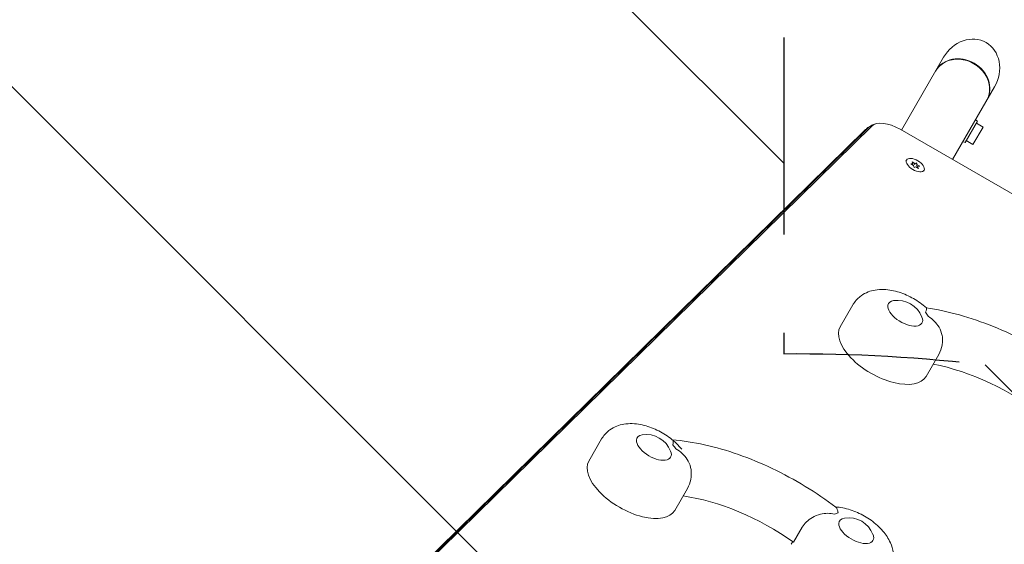
# Model space of a CAD drawing. Units: millimetres. Extents: x -5287 to 3804, y -3305 to 3607.
# Drawn here: x -34 to 601, y 65 to 404 of the extents above; entities that cross this region are included whole.
import ezdxf

# ---------------------------------------------------------------- set-up
doc = ezdxf.new("R2010")
doc.units = ezdxf.units.MM
doc.header["$LTSCALE"] = 20
doc.linetypes.add('HIDDEN', pattern=[9.525, 6.35, -3.175])
for name, color, linetype in [('2d', 230, 'Continuous'), ('AS-Free_Space', 31, 'HIDDEN'), ('AS-Free_Space_Hatch', 31, 'HIDDEN')]:
    doc.layers.add(name, color=color, linetype=linetype)

msp = doc.modelspace()

# ---------------------------------------------------------------- hatches: boundary and pattern name
at = {"layer": 'AS-Free_Space_Hatch'}
h = msp.add_hatch(dxfattribs=at)
h.set_pattern_fill('ANSI31', color=256, scale=100)
h.set_pattern_definition([(315, (459, 2107), (224.506, 224.506), [])])
edge = h.paths.add_edge_path()
edge.add_line((459, 2107.01), (459, 188.45))
edge.add_arc((468.52, -811.5), 1000, 30, 90.54545, ccw=False)
edge.add_line((1334.55, -311.5), (1490.69, -581.96))
edge.add_line((1490.69, -581.96), (2523.88, -875.68))
edge.add_arc((2250.43, -1837.56), 1000, -15.86955, 74.13045, ccw=False)
edge.add_arc((2250.43, -1837.56), 1000, 254.13045, 344.13045, ccw=False)
edge.add_line((1976.98, -2799.45), (943.8, -2505.73))
edge.add_arc((1490.69, -581.96), 2000, 210, 254.13045, ccw=False)
edge.add_line((-241.36, -1581.96), (-397.51, -1311.5))
edge.add_arc((468.52, -811.5), 1000, 190.3214, 210, ccw=False)
edge.add_arc((-541, 9), 1000, 270, 271.47275, ccw=False)
edge.add_arc((-541, 9), 1000, 180, 270, ccw=False)
edge.add_line((-1541, 9), (-1541, 2107.01))
edge.add_arc((-541, 2107.01), 1000, 90, 180, ccw=False)
edge.add_arc((-541, 2107.01), 1000, 0, 90, ccw=False)

# ---------------------------------------------------------------- linework, layer by layer
at = {"layer": '2d', "lineweight": 0}
for p, q in [((535.11, 332.84), (562.24, 379.83)), ((568.02, 313.84), (595.15, 360.83)), ((576.17, 324.75), (584.17, 338.61)), ((582.78, 339.41), (584.17, 338.61)), ((587.75, 334.81), (583.42, 337.31)), ((137.27, -34.37), (511.4, 332.75)), ((514.01, 334.66), (139.89, -32.47)), ((515.92, 335.45), (141.8, -31.67)), ((658.86, 261.39), (534.17, 333.38)), ((587.75, 334.81), (581.25, 323.55)), ((574.78, 325.55), (576.17, 324.75)), ((581.25, 323.55), (576.92, 326.05)), ((538.37, 313.48), (537.93, 312.73)), ((541.9, 312.41), (542.5, 311.09)), ((543.62, 311.31), (541.9, 312.41)), ((544.83, 311.68), (543.62, 311.31)), ((544.4, 310.93), (544.83, 311.68)), ((545.12, 310.45), (544.83, 311.68)), ((542.5, 311.09), (541.07, 310.96)), ((541.07, 310.96), (542.87, 310.01)), ((542.11, 310.41), (542.5, 311.09)), ((542.87, 310.01), (543.16, 308.78)), ((543.16, 308.78), (544.37, 309.15)), ((543.19, 310.56), (543.62, 311.31)), ((544.37, 309.15), (546.09, 308.05)), ((544.69, 309.7), (545.12, 310.45)), ((545.1, 308.68), (545.49, 309.37)), ((546.93, 309.5), (545.12, 310.45)), ((545.49, 309.37), (546.93, 309.5)), ((546.09, 308.05), (545.49, 309.37)), ((549.63, 306.98), (549.19, 306.23)), ((495.48, 205.79), (503.71, 220.04)), ((550.91, 173.79), (559.13, 188.04)), ((333.16, 119.17), (341.39, 133.42)), ((388.59, 87.17), (396.81, 101.42)), ((465.39, 66.76), (471.02, 76.51)), ((463.84, 65.39), (464.85, 67.15))]:
    msp.add_line(p, q, dxfattribs=at)
for centre in [(532.49, 205.9), (370.17, 119.28), (500.85, 65.5)]:
    msp.add_arc(centre, 17, 21.4989, 98.5011, dxfattribs=at)
at = {"layer": '2d', "lineweight": 0, "extrusion": (0, 0, -1)}
for centre, major_axis, ratio, start_param, end_param in [((578.7, 370.33), (-10.97, -19), 0.866025, 1.570796, 3.141593), ((578.7, 370.33), (-10.97, -19), 0.866025, -3.141593, -1.570796), ((537.48, 214.54), (-10.83, 6.25), 0.5, -0.174533, 0.561156), ((537.48, 214.54), (10.83, -6.25), 0.5, -0.561156, 2.96706), ((582.72, 120.91), (82.27, -47.5), 0.5, -2.175306, -1.304286), ((375.16, 127.92), (-10.83, 6.25), 0.5, -0.261799, 0.561156), ((375.16, 127.92), (10.83, -6.25), 0.5, -0.561156, 2.879793), ((427.36, 34.76), (82.27, -47.5), 0.5, -2.251454, -1.391552), ((505.84, 74.14), (10.83, -6.25), 0.5, -0.561156, 2.879793), ((505.84, 74.14), (-10.83, 6.25), 0.5, -0.261799, 0.561156)]:
    msp.add_ellipse(centre, major_axis=major_axis, ratio=ratio, start_param=start_param, end_param=end_param, dxfattribs=at)
at = {"layer": '2d', "lineweight": 0}
for centre, major_axis, ratio, start_param, end_param in [((573.58, 361.46), (16.45, -9.5), 0.866025, 0, 3.141593), ((573.75, 361.76), (-16.45, 9.5), 0.866025, -1.570796, 0), ((573.75, 361.76), (16.45, -9.5), 0.866025, 0, 1.570796), ((529.92, 326.02), (-14.72, 8.5), 0.5, -1.570796, -0.138162), ((529.05, 324.52), (-15.82, 9.13), 0.5, -0.309556, -0.138162), ((529.05, 324.52), (-15.82, 9.13), 0.5, -0.309556, -0.138162), ((544, 310.23), (-5.63, 3.25), 0.5, -3.141592653589822, 3.141592653589765), ((537.48, 214.54), (-15.59, 9), 0.5, -2.447694, -2.223544), ((523.19, 189.79), (-27.71, 16), 0.5, 0, 3.141593), ((375.16, 127.92), (-15.59, 9), 0.5, -2.360428, -2.136278), ((360.87, 103.17), (-27.71, 16), 0.5, 0, 3.141593), ((505.84, 74.14), (-15.59, 9), 0.5, -0.481716, -0.257566)]:
    msp.add_ellipse(centre, major_axis=major_axis, ratio=ratio, start_param=start_param, end_param=end_param, dxfattribs=at)
for points, knots in [([(511.4, 332.75), (511.65, 333), (511.91, 333.23), (512.43, 333.68), (512.69, 333.9), (513.23, 334.3), (513.49, 334.5), (514.03, 334.86), (514.3, 335.02), (514.84, 335.34), (515.11, 335.49), (515.37, 335.63)], [3.5607893, 3.5607893, 3.5607893, 3.5607893, 3.5950682, 3.5950682, 3.6293471, 3.6293471, 3.6636259, 3.6636259, 3.6979048, 3.6979048, 3.7321837, 3.7321837, 3.7321837, 3.7321837]), ([(515.37, 335.63), (515.59, 335.74), (515.8, 335.84), (516.23, 336.04), (516.44, 336.14), (516.86, 336.31), (517.07, 336.39), (517.48, 336.55), (517.68, 336.62), (518.09, 336.75), (518.29, 336.81), (518.49, 336.87)], [3.7321837, 3.7321837, 3.7321837, 3.7321837, 3.7598389, 3.7598389, 3.7874942, 3.7874942, 3.8151494, 3.8151494, 3.8428047, 3.8428047, 3.87046, 3.87046, 3.87046, 3.87046]), ([(551.14, 218), (549.84, 219.17), (548.48, 220.26), (544.33, 223.25), (541.4, 224.93), (535.26, 227.67), (532.08, 228.72), (525.35, 229.99), (521.8, 230.22), (515.09, 229.06), (511.97, 228.02), (507.19, 224.58), (505.46, 222.82), (503.99, 220.51), (503.84, 220.28), (503.71, 220.04)], [7.165061, 7.165061, 7.165061, 7.165061, 7.375594, 7.375594, 7.779247, 7.779247, 8.183197, 8.183197, 8.603113, 8.603113, 8.921834, 8.921834, 9.121533, 9.121533, 9.143743, 9.143743, 9.143743, 9.143743]), ([(551.14, 218), (551.16, 217.97), (551.19, 217.94), (551.29, 217.72), (551.28, 217.38), (551.05, 216.48), (550.84, 215.92), (550.53, 215.27), (550.53, 215.27), (550.52, 215.27)], [14.764181, 14.764181, 14.764181, 14.764181, 15.677236, 15.677236, 19.91482, 19.91482, 24.155999, 24.155999, 24.177744, 24.177744, 24.177744, 24.177744]), ([(551.08, 218.05), (558.05, 217.05), (565.21, 215.52), (579.73, 211.48), (587.09, 208.95), (601.74, 203.03), (609.03, 199.62), (623.29, 192.05), (630.26, 187.88), (643.63, 178.94), (650.03, 174.17), (656.03, 169.16)], [4.316924, 4.316924, 4.316924, 4.316924, 4.518293, 4.518293, 4.720402, 4.720402, 4.92251, 4.92251, 5.124619, 5.124619, 5.326727, 5.326727, 5.326727, 5.326727]), ([(552.34, 212.61), (552.35, 212.6), (552.36, 212.6), (553.77, 211.7), (555.08, 210.67), (557.43, 208.29), (558.46, 206.96), (560.27, 203.86), (560.97, 202.06), (561.57, 199.08), (561.67, 197.94), (561.63, 196.82)], [-0.022184, -0.022184, -0.022184, -0.022184, 0, 0, 5.012804, 5.012804, 10.049289, 10.049289, 15.823815, 15.823815, 19.390952, 19.390952, 19.390952, 19.390952]), ([(559.13, 188.04), (560.2, 189.9), (560.93, 191.93), (561.49, 194.91), (561.6, 195.88), (561.63, 196.82)], [6.0021504, 6.0021504, 6.0021504, 6.0021504, 6.1757708, 6.1757708, 6.2607962, 6.2607962, 6.2607962, 6.2607962]), ([(393.15, 126.8), (392.92, 127.09), (392.68, 127.37), (390.18, 130.31), (387.58, 132.63), (382.02, 136.63), (379.08, 138.31), (372.94, 141.05), (369.76, 142.1), (363.03, 143.37), (359.49, 143.6), (352.77, 142.44), (349.65, 141.4), (344.87, 137.96), (343.14, 136.2), (341.67, 133.89), (341.52, 133.66), (341.39, 133.42)], [6.911548, 6.911548, 6.911548, 6.911548, 6.955728, 6.955728, 7.375594, 7.375594, 7.779247, 7.779247, 8.183197, 8.183197, 8.603113, 8.603113, 8.921834, 8.921834, 9.121533, 9.121533, 9.143743, 9.143743, 9.143743, 9.143743]), ([(387.1, 132.86), (393.84, 132.32), (400.81, 131.24), (415.08, 128.06), (422.38, 125.94), (437.03, 120.79), (444.37, 117.75), (458.84, 110.86), (465.97, 107.01), (479.76, 98.62), (486.43, 94.1), (492.74, 89.31)], [4.232902, 4.232902, 4.232902, 4.232902, 4.432713, 4.432713, 4.634574, 4.634574, 4.836435, 4.836435, 5.038296, 5.038296, 5.240156, 5.240156, 5.240156, 5.240156]), ([(387.25, 132.73), (387.29, 132.7), (387.32, 132.67), (387.54, 132.4), (387.63, 132.02), (387.62, 131.01), (387.52, 130.39), (387.32, 129.69), (387.32, 129.68), (387.31, 129.68)], [14.988911, 14.988911, 14.988911, 14.988911, 15.677236, 15.677236, 19.91482, 19.91482, 24.155999, 24.155999, 24.177744, 24.177744, 24.177744, 24.177744]), ([(389.4, 127.02), (389.41, 127.01), (389.41, 127.01), (390.87, 126.18), (392.23, 125.19), (394.68, 122.92), (395.77, 121.64), (397.69, 118.62), (398.46, 116.87), (399, 114.59), (399.08, 114.12), (399.15, 113.65)], [-0.022184, -0.022184, -0.022184, -0.022184, 0, 0, 5.012804, 5.012804, 10.049289, 10.049289, 15.823815, 15.823815, 17.324122, 17.324122, 17.324122, 17.324122]), ([(396.81, 101.42), (397.88, 103.27), (398.61, 105.31), (399.4, 109.49), (399.41, 111.61), (399.15, 113.58), (399.15, 113.61), (399.15, 113.65)], [6.0021504, 6.0021504, 6.0021504, 6.0021504, 6.1757708, 6.1757708, 6.3653798, 6.3653798, 6.3687645, 6.3687645, 6.3687645, 6.3687645]), ([(527.49, 47.64), (528.56, 49.5), (529.29, 51.53), (530.08, 55.71), (530.08, 57.83), (529.52, 62.24), (528.81, 64.44), (526.65, 69.26), (524.99, 71.68), (520.86, 76.53), (518.25, 78.85), (512.69, 82.85), (509.75, 84.53), (503.62, 87.27), (500.43, 88.32), (495.61, 89.23), (494.06, 89.43), (492.48, 89.51)], [6.00215, 6.00215, 6.00215, 6.00215, 6.175771, 6.175771, 6.36538, 6.36538, 6.608207, 6.608207, 6.955728, 6.955728, 7.375594, 7.375594, 7.779247, 7.779247, 8.183197, 8.183197, 8.370098, 8.370098, 8.370098, 8.370098]), ([(494.11, 85.73), (494.11, 85.73), (494.11, 85.74), (493.96, 86.58), (493.79, 87.31), (493.38, 88.49), (493.14, 88.94), (492.82, 89.25), (492.78, 89.28), (492.74, 89.31)], [-0.021894, -0.021894, -0.021894, -0.021894, 0, 0, 4.270242, 4.270242, 8.536865, 8.536865, 9.069248, 9.069248, 9.069248, 9.069248]), ([(471.02, 76.51), (471.68, 77.65), (472.56, 78.76), (474.76, 80.9), (476.08, 81.89), (479.15, 83.67), (480.91, 84.38), (484.26, 85.22), (485.83, 85.41), (488.92, 85.4), (490.43, 85.21), (491.9, 84.83), (491.91, 84.83), (491.91, 84.83)], [0, 0, 0, 0, 4.570887, 4.570887, 9.47597, 9.47597, 15.199836, 15.199836, 20.192137, 20.192137, 25.160963, 25.160963, 25.182953, 25.182953, 25.182953, 25.182953])]:
    msp.add_open_spline(points, degree=3, knots=knots, dxfattribs=at)
at = {"layer": 'AS-Free_Space', "flags": 128}
msp.add_lwpolyline([(459, 2107.01), (459, 188.45, -0.270502), (1334.55, -311.5), (1490.69, -581.96), (2523.88, -875.68, -0.414214), (3212.32, -2111.01, -0.414214), (1976.98, -2799.45), (943.8, -2505.73, -0.194971), (-241.36, -1581.96), (-397.51, -1311.5, -0.086076), (-515.3, -990.67, -0.006426), (-541, -991, -0.414214), (-1541, 9), (-1541, 2107.01, -0.414214), (-541, 3107.01, -0.414214)], format="xyb", close=True, dxfattribs=at)

doc.saveas('drawing.dxf')
